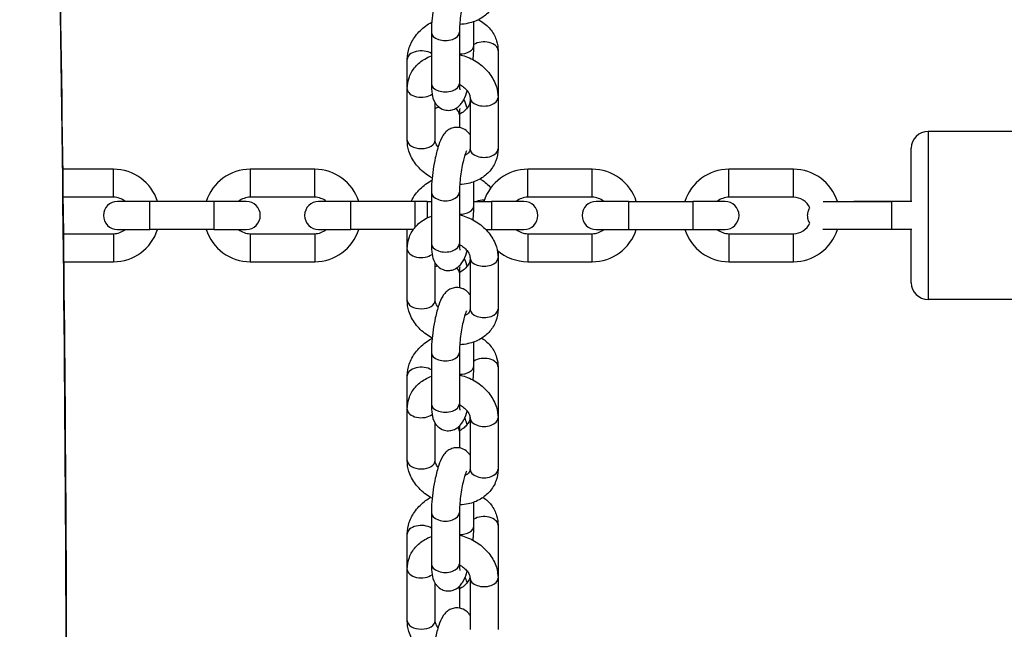
# Model space of a CAD drawing. Units: millimetres. Extents: x 3020 to 9920, y -6749 to -1791.
# Drawn here: x 6398 to 6574, y -3794 to -3685 of the extents above; entities that cross this region are included whole.
import ezdxf

# ---------------------------------------------------------------- set-up
doc = ezdxf.new("R2010")
doc.units = ezdxf.units.MM
doc.layers.add('SW_Toestellen', color=2, linetype='Continuous')

msp = doc.modelspace()

# ---------------------------------------------------------------- linework, layer by layer
at = {"layer": 'SW_Toestellen'}
for p, q in [((6479.25, -3689.38), (6479.25, -3685.13)), ((6471.67, -3687), (6471.67, -3696.16)), ((6476.67, -3687), (6476.67, -3696.16)), ((6483.57, -3690.28), (6483.57, -3698.68)), ((6467.36, -3697.12), (6467.36, -3691.88)), ((6467.36, -3706.28), (6467.36, -3697.12)), ((6478.57, -3698.68), (6478.57, -3707.84)), ((6483.57, -3698.68), (6483.57, -3707.84)), ((6472.36, -3706.28), (6472.36, -3699.64)), ((6476.67, -3701.74), (6476.67, -3704.04)), ((6560.33, -3704.72), (6560.33, -3734.72)), ((6607.33, -3704.72), (6560.33, -3704.72)), ((6557.33, -3717.25), (6557.33, -3707.72)), ((6414.94, -3711.47), (6405.85, -3711.47)), ((6414.94, -3716.47), (6414.94, -3711.47)), ((6439.34, -3711.47), (6439.34, -3716.47)), ((6450.84, -3711.47), (6439.34, -3711.47)), ((6450.84, -3716.47), (6450.84, -3711.47)), ((6488.88, -3716.47), (6488.88, -3711.47)), ((6500.38, -3711.47), (6488.88, -3711.47)), ((6500.38, -3716.47), (6500.38, -3711.47)), ((6524.78, -3716.47), (6524.78, -3711.47)), ((6536.28, -3711.47), (6524.78, -3711.47)), ((6536.28, -3716.47), (6536.28, -3711.47)), ((6479.25, -3717.97), (6479.25, -3713.72)), ((6414.94, -3716.47), (6405.91, -3716.47)), ((6450.84, -3716.47), (6439.34, -3716.47)), ((6471.67, -3715.59), (6471.67, -3724.74)), ((6476.67, -3715.59), (6476.67, -3724.74)), ((6500.38, -3716.47), (6488.88, -3716.47)), ((6536.28, -3716.47), (6524.78, -3716.47)), ((6421.39, -3717.22), (6415.64, -3717.22)), ((6421.39, -3722.22), (6421.39, -3717.22)), ((6432.89, -3717.22), (6421.39, -3717.22)), ((6432.89, -3722.22), (6432.89, -3717.22)), ((6438.64, -3717.22), (6432.89, -3717.22)), ((6457.29, -3717.22), (6451.54, -3717.22)), ((6457.29, -3722.22), (6457.29, -3717.22)), ((6468.79, -3717.22), (6457.29, -3717.22)), ((6468.79, -3721.8), (6468.79, -3717.22)), ((6469.86, -3717.22), (6468.79, -3717.22)), ((6470.93, -3717.22), (6469.86, -3717.22)), ((6470.93, -3717.22), (6470.93, -3720.15)), ((6470.93, -3717.22), (6471.67, -3717.22)), ((6479.25, -3717.22), (6482.43, -3717.22)), ((6482.43, -3717.22), (6482.43, -3722.22)), ((6488.18, -3717.22), (6482.43, -3717.22)), ((6506.83, -3717.22), (6501.08, -3717.22)), ((6506.83, -3717.22), (6506.83, -3722.22)), ((6506.83, -3717.22), (6518.33, -3717.22)), ((6518.33, -3717.22), (6518.33, -3722.22)), ((6524.08, -3717.22), (6518.33, -3717.22)), ((6553.83, -3717.19), (6553.83, -3717.25)), ((6553.83, -3717.19), (6557.33, -3717.19)), ((6553.83, -3722.25), (6553.83, -3717.25)), ((6557.42, -3717.25), (6553.83, -3717.25)), ((6405.99, -3722.97), (6414.94, -3722.97)), ((6414.94, -3722.97), (6414.94, -3727.97)), ((6415.64, -3722.22), (6421.39, -3722.22)), ((6432.89, -3722.22), (6421.39, -3722.22)), ((6432.89, -3722.22), (6438.64, -3722.22)), ((6439.34, -3722.97), (6439.34, -3727.97)), ((6439.34, -3722.97), (6450.84, -3722.97)), ((6450.84, -3722.97), (6450.84, -3727.97)), ((6451.54, -3722.22), (6457.29, -3722.22)), ((6468.47, -3722.22), (6457.29, -3722.22)), ((6467.36, -3725.71), (6467.36, -3722.22)), ((6481.37, -3722.22), (6482.43, -3722.22)), ((6482.43, -3722.22), (6488.18, -3722.22)), ((6488.88, -3722.97), (6488.88, -3727.97)), ((6488.88, -3722.97), (6500.38, -3722.97)), ((6500.38, -3727.97), (6500.38, -3722.97)), ((6501.08, -3722.22), (6506.83, -3722.22)), ((6506.83, -3722.22), (6518.33, -3722.22)), ((6518.33, -3722.22), (6524.08, -3722.22)), ((6524.78, -3722.97), (6524.78, -3727.97)), ((6524.78, -3722.97), (6536.28, -3722.97)), ((6536.28, -3727.97), (6536.28, -3722.97)), ((6557.42, -3722.25), (6553.83, -3722.25)), ((6557.33, -3731.72), (6557.33, -3722.25)), ((6467.36, -3734.87), (6467.36, -3725.71)), ((6478.57, -3727.27), (6478.57, -3736.43)), ((6483.57, -3726.03), (6483.57, -3727.27)), ((6483.57, -3727.27), (6483.57, -3736.43)), ((6406.04, -3727.97), (6414.94, -3727.97)), ((6439.34, -3727.97), (6450.84, -3727.97)), ((6472.36, -3734.87), (6472.36, -3728.23)), ((6488.88, -3727.97), (6500.38, -3727.97)), ((6524.78, -3727.97), (6536.28, -3727.97)), ((6476.67, -3729.98), (6476.67, -3732.62)), ((6607.33, -3734.72), (6560.33, -3734.72)), ((6479.25, -3746.55), (6479.25, -3742.31)), ((6471.67, -3744.17), (6471.67, -3753.33)), ((6476.67, -3744.17), (6476.67, -3753.33)), ((6467.36, -3754.3), (6467.36, -3748.35)), ((6483.57, -3746.76), (6483.57, -3755.8)), ((6467.36, -3763.45), (6467.36, -3754.3)), ((6472.36, -3763.45), (6472.36, -3756.82)), ((6478.57, -3755.86), (6478.57, -3765.02)), ((6483.57, -3755.86), (6483.57, -3765.02)), ((6476.67, -3758.21), (6476.67, -3761.21)), ((6479.25, -3775.14), (6479.25, -3770.89)), ((6471.67, -3772.76), (6471.67, -3781.92)), ((6476.67, -3772.76), (6476.67, -3781.92)), ((6467.36, -3782.88), (6467.36, -3776.59)), ((6483.57, -3775), (6483.57, -3784.04)), ((6467.36, -3792.04), (6467.36, -3782.88)), ((6478.57, -3784.45), (6478.57, -3793.6)), ((6483.57, -3784.45), (6483.57, -3793.6)), ((6472.36, -3792.04), (6472.36, -3785.4)), ((6476.67, -3786.45), (6476.67, -3789.8))]:
    msp.add_line(p, q, dxfattribs=at)
for centre, radius, start, end in [((6560.33, -3707.72), 3, 90, 180), ((6414.94, -3719.72), 8.25, 17.6397, 90), ((6439.34, -3719.72), 8.25, 90, 162.3603), ((6450.84, -3719.72), 8.25, 17.6397, 90), ((6488.88, -3719.72), 8.25, 90, 162.3603), ((6500.38, -3719.72), 8.25, 17.6397, 90), ((6524.78, -3719.72), 8.25, 90, 162.3603), ((6536.28, -3719.72), 8.25, 17.5142, 90), ((6414.94, -3719.72), 3.25, 50.2849, 90), ((6439.34, -3719.72), 3.25, 90, 129.7151), ((6450.84, -3719.72), 3.25, 50.2849, 90), ((6488.88, -3719.72), 3.25, 90, 129.7151), ((6500.38, -3719.72), 3.25, 50.2849, 90), ((6524.78, -3719.72), 3.25, 90, 129.7151), ((6536.28, -3719.72), 3.25, 24.7283, 90), ((6415.64, -3719.72), 2.5, 90, 270), ((6438.64, -3719.72), 2.5, 270, 90), ((6451.54, -3719.72), 2.5, 90, 270), ((6488.18, -3719.72), 2.5, 270, 90), ((6501.08, -3719.72), 2.5, 90, 270), ((6524.08, -3719.72), 2.5, 270, 90), ((6536.28, -3719.72), 3.25, 270, 335.2715), ((6414.94, -3719.72), 8.25, 270, 342.3603), ((6414.94, -3719.72), 3.25, 270, 309.7151), ((6439.34, -3719.72), 8.25, 197.6397, 270), ((6439.34, -3719.72), 3.25, 230.2849, 270), ((6450.84, -3719.72), 8.25, 270, 342.3603), ((6450.84, -3719.72), 3.25, 270, 309.7151), ((6488.88, -3719.72), 3.25, 230.2849, 270), ((6500.38, -3719.72), 8.25, 270, 342.3603), ((6500.38, -3719.72), 3.25, 270, 309.7151), ((6524.78, -3719.72), 8.25, 197.6397, 270), ((6524.78, -3719.72), 3.25, 230.2849, 270), ((6536.28, -3719.72), 8.25, 270, 342.2348), ((6488.88, -3719.72), 8.25, 228.5424, 270), ((6560.33, -3731.72), 3, 180, 270)]:
    msp.add_arc(centre, radius, start, end, dxfattribs=at)
for centre, major_axis, ratio, start_param, end_param in [((6474.17, -3687), (-2.5, 0), 0.604888, 0, 3.141593), ((6481.07, -3690.28), (2.5, 0), 0.617504, 0, 2.381296), ((6469.86, -3691.88), (-2.5, 0), 0.617504, 3.901889, 6.283185), ((6476.75, -3689.38), (2.5, 0), 0.604888, 4.679181, 6.283185), ((6469.86, -3697.12), (-2.5, 0), 0.604888, 0, 2.462662), ((6474.17, -3696.16), (-2.5, 0), 0.604888, 0, 3.141593), ((6481.07, -3698.68), (-2.5, 0), 0.604888, 0, 3.141593), ((6474.17, -3701.74), (2.5, 0), 0.617504, 2.053971, 2.381296), ((6474.17, -3701.74), (2.5, 0), 0.617504, 0, 0.778282), ((6469.86, -3706.28), (2.5, 0), 0.604888, 3.141593, 6.283185), ((6481.07, -3707.84), (-2.5, 0), 0.604888, 0, 3.141593), ((6474.17, -3715.59), (-2.5, 0), 0.604888, 0, 3.141593), ((6476.75, -3717.97), (2.5, 0), 0.604888, 4.679181, 6.283185), ((6481.07, -3718.52), (2.5, 0), 0.617504, 1.558131, 2.137857), ((6474.17, -3724.74), (-2.5, 0), 0.604888, 0, 3.141593), ((6469.86, -3725.71), (-2.5, 0), 0.604888, 0, 2.462662), ((6481.07, -3727.27), (-2.5, 0), 0.604888, 0, 3.141593), ((6474.17, -3729.98), (2.5, 0), 0.617504, 2.181568, 2.381296), ((6474.17, -3729.98), (2.5, 0), 0.617504, 0, 0.613563), ((6469.86, -3734.87), (2.5, 0), 0.604888, 3.141593, 6.283185), ((6481.07, -3736.43), (-2.5, 0), 0.604888, 0, 3.141593), ((6474.17, -3744.17), (-2.5, 0), 0.604888, 0, 3.141593), ((6469.86, -3748.35), (-2.5, 0), 0.617504, 3.901889, 6.283185), ((6476.75, -3746.55), (2.5, 0), 0.604888, 4.679181, 6.283185), ((6481.07, -3746.76), (2.5, 0), 0.617504, 0, 2.381296), ((6474.17, -3753.33), (-2.5, 0), 0.604888, 0, 3.141593), ((6469.86, -3754.3), (-2.5, 0), 0.604888, 0, 2.462662), ((6474.17, -3758.21), (2.5, 0), 0.617504, 2.289849, 2.381296), ((6481.07, -3755.86), (-2.5, 0), 0.604888, 0, 3.141593), ((6481.07, -3755.8), (2.5, 0), 0.617504, 0, 0.023213), ((6474.17, -3758.21), (2.5, 0), 0.617504, 0, 0.457881), ((6469.86, -3763.45), (2.5, 0), 0.604888, 3.141593, 6.283185), ((6481.07, -3765.02), (-2.5, 0), 0.604888, 0, 3.141593), ((6474.17, -3772.76), (-2.5, 0), 0.604888, 0, 3.141593), ((6481.07, -3775), (2.5, 0), 0.617504, 0, 2.381296), ((6469.86, -3776.59), (-2.5, 0), 0.617504, 3.901889, 6.283185), ((6476.75, -3775.14), (2.5, 0), 0.604888, 4.679181, 6.283185), ((6469.86, -3782.88), (-2.5, 0), 0.604888, 0, 2.462662), ((6474.17, -3781.92), (-2.5, 0), 0.604888, 0, 3.141593), ((6481.07, -3784.45), (-2.5, 0), 0.604888, 0, 3.141593), ((6481.07, -3784.04), (2.5, 0), 0.617504, 0, 0.167485), ((6474.17, -3786.45), (2.5, 0), 0.617504, 0, 0.299377), ((6469.86, -3792.04), (2.5, 0), 0.604888, 3.141593, 6.283185)]:
    msp.add_ellipse(centre, major_axis=major_axis, ratio=ratio, start_param=start_param, end_param=end_param, dxfattribs=at)
for points, knots in [([(6398.19, -3368.16), (6398.22, -3369.32), (6398.24, -3370.48), (6398.99, -3403.68), (6399.9, -3435.71), (6402.16, -3519.96), (6403.45, -3572.19), (6406.15, -3714.81), (6406.91, -3805.3), (6405.88, -3960.2), (6404.96, -4024.73), (6404.01, -4097.54), (6403.91, -4105.79), (6403.81, -4114.04)], [9.775798, 9.775798, 9.775798, 9.775798, 10.124443, 10.124443, 19.73656, 19.73656, 35.413162, 35.413162, 62.535989, 62.535989, 81.920028, 81.920028, 84.396319, 84.396319, 84.396319, 84.396319]), ([(6398.19, -3368.16), (6398.28, -3372.08), (6398.37, -3375.99), (6398.82, -3395.04), (6399.21, -3410.17), (6400.83, -3470.69), (6402.08, -3516.06), (6404.8, -3634.68), (6406.1, -3707.94), (6406.81, -3852.87), (6406.19, -3924.5), (6404.85, -4035.41), (6404.3, -4074.72), (6403.82, -4114.04)], [9.473281, 9.473281, 9.473281, 9.473281, 10.648648, 10.648648, 15.189241, 15.189241, 28.810727, 28.810727, 50.788016, 50.788016, 72.292493, 72.292493, 84.095105, 84.095105, 84.095105, 84.095105]), ([(6478.57, -3676.74), (6478.48, -3676.6), (6478.38, -3676.46), (6478.03, -3676.08), (6477.75, -3675.84), (6477.07, -3675.53), (6476.75, -3675.44), (6476.11, -3675.4), (6475.81, -3675.43), (6475.26, -3675.58), (6475.01, -3675.69), (6474.55, -3675.97), (6474.37, -3676.13), (6473.98, -3676.52), (6473.83, -3676.73), (6473.37, -3677.47), (6473.18, -3677.97), (6472.75, -3679.23), (6472.55, -3680), (6472.22, -3681.51), (6472.1, -3682.23), (6471.89, -3683.65), (6471.81, -3684.36), (6471.7, -3685.73), (6471.67, -3686.39), (6471.67, -3687)], [0.699762, 0.699762, 0.699762, 0.699762, 0.7619, 0.7619, 0.855063, 0.855063, 0.921025, 0.921025, 0.982452, 0.982452, 1.052525, 1.052525, 1.144538, 1.144538, 1.288222, 1.288222, 1.660246, 1.660246, 2.097439, 2.097439, 2.451317, 2.451317, 2.79536, 2.79536, 3.141593, 3.141593, 3.141593, 3.141593]), ([(6477.94, -3679.59), (6477.94, -3679.59), (6477.94, -3679.6), (6477.91, -3679.65), (6477.88, -3679.72), (6477.79, -3679.95), (6477.72, -3680.12), (6477.57, -3680.6), (6477.48, -3680.92), (6477.3, -3681.67), (6477.2, -3682.11), (6477.03, -3683.07), (6476.95, -3683.58), (6476.81, -3684.61), (6476.76, -3685.13), (6476.69, -3686.08), (6476.67, -3686.52), (6476.67, -3686.94), (6476.67, -3686.97), (6476.67, -3687)], [1.313539, 1.313539, 1.313539, 1.313539, 1.381075, 1.381075, 1.523694, 1.523694, 1.718216, 1.718216, 1.963055, 1.963055, 2.240578, 2.240578, 2.533095, 2.533095, 2.828759, 2.828759, 3.117133, 3.117133, 3.141593, 3.141593, 3.141593, 3.141593]), ([(6483.57, -3679.25), (6483.57, -3679.98), (6483.43, -3680.72), (6482.93, -3682.06), (6482.56, -3682.67), (6481.63, -3683.75), (6481.06, -3684.21), (6479.76, -3684.97), (6479.02, -3685.25), (6477.75, -3685.53), (6477.24, -3685.59), (6476.73, -3685.61)], [0, 0, 0, 0, 0.286219, 0.286219, 0.560802, 0.560802, 0.845967, 0.845967, 1.156927, 1.156927, 1.359574, 1.359574, 1.359574, 1.359574]), ([(6467.36, -3691.88), (6467.36, -3691.16), (6467.49, -3690.44), (6467.97, -3689.02), (6468.35, -3688.33), (6469.33, -3687.02), (6469.95, -3686.42), (6470.99, -3685.65), (6471.36, -3685.42), (6471.74, -3685.21)], [3.141593, 3.141593, 3.141593, 3.141593, 3.425552, 3.425552, 3.736972, 3.736972, 4.074906, 4.074906, 4.246402, 4.246402, 4.246402, 4.246402]), ([(6480.04, -3684.79), (6480.24, -3684.89), (6480.43, -3685), (6481.28, -3685.52), (6481.87, -3686.05), (6482.78, -3687.24), (6483.11, -3687.89), (6483.48, -3689.13), (6483.57, -3689.71), (6483.57, -3690.28)], [5.3801395, 5.3801395, 5.3801395, 5.3801395, 5.4679987, 5.4679987, 5.7767395, 5.7767395, 6.0569711, 6.0569711, 6.2831853, 6.2831853, 6.2831853, 6.2831853]), ([(6479.11, -3691.94), (6479.13, -3691.73), (6479.15, -3691.53), (6479.22, -3690.65), (6479.25, -3689.99), (6479.25, -3689.38)], [5.836711, 5.836711, 5.836711, 5.836711, 5.9369527, 5.9369527, 6.2831853, 6.2831853, 6.2831853, 6.2831853]), ([(6467.36, -3697.12), (6467.36, -3696.39), (6467.49, -3695.66), (6468, -3694.32), (6468.37, -3693.71), (6469.3, -3692.63), (6469.86, -3692.16), (6470.86, -3691.58), (6471.26, -3691.39), (6471.67, -3691.25)], [3.141593, 3.141593, 3.141593, 3.141593, 3.427811, 3.427811, 3.702394, 3.702394, 3.98756, 3.98756, 4.160601, 4.160601, 4.160601, 4.160601]), ([(6476.67, -3691.01), (6477.06, -3691.1), (6477.45, -3691.22), (6478.68, -3691.67), (6479.48, -3692.09), (6480.93, -3693.15), (6481.57, -3693.77), (6482.61, -3695.17), (6483.01, -3695.93), (6483.46, -3697.37), (6483.57, -3698.02), (6483.57, -3698.68)], [4.826903, 4.826903, 4.826903, 4.826903, 4.984317, 4.984317, 5.336711, 5.336711, 5.68658, 5.68658, 6.023906, 6.023906, 6.283185, 6.283185, 6.283185, 6.283185]), ([(6471.67, -3696.16), (6471.67, -3696.84), (6471.7, -3697.45), (6471.88, -3698.52), (6471.93, -3698.97), (6472.44, -3699.77), (6472.55, -3699.92), (6472.89, -3700.29), (6473.18, -3700.54), (6473.85, -3700.85), (6474.18, -3700.93), (6474.81, -3700.98), (6475.11, -3700.94), (6475.67, -3700.8), (6475.91, -3700.68), (6476.37, -3700.41), (6476.56, -3700.24), (6476.94, -3699.86), (6477.09, -3699.64), (6477.55, -3698.91), (6477.75, -3698.41), (6477.99, -3697.7), (6478.03, -3697.57), (6478.07, -3697.44)], [3.141593, 3.141593, 3.141593, 3.141593, 3.528419, 3.528419, 3.841251, 3.841251, 3.903493, 3.903493, 3.996655, 3.996655, 4.062617, 4.062617, 4.124045, 4.124045, 4.194117, 4.194117, 4.28613, 4.28613, 4.429814, 4.429814, 4.801838, 4.801838, 4.883236, 4.883236, 4.883236, 4.883236]), ([(6476.67, -3696.16), (6476.67, -3696.49), (6476.68, -3696.78), (6476.72, -3697.15), (6476.74, -3697.27), (6476.75, -3697.31), (6476.75, -3697.31), (6476.75, -3697.31)], [3.1415927, 3.1415927, 3.1415927, 3.1415927, 3.4028717, 3.4028717, 3.6076178, 3.6076178, 3.6453775, 3.6453775, 3.6453775, 3.6453775]), ([(6476.67, -3696.3), (6476.8, -3696.37), (6476.93, -3696.44), (6477.32, -3696.69), (6477.56, -3696.89), (6477.96, -3697.29), (6478.13, -3697.5), (6478.38, -3697.91), (6478.46, -3698.11), (6478.55, -3698.44), (6478.57, -3698.57), (6478.57, -3698.68)], [5.147385, 5.147385, 5.147385, 5.147385, 5.265186, 5.265186, 5.525182, 5.525182, 5.785585, 5.785585, 6.05541, 6.05541, 6.283185, 6.283185, 6.283185, 6.283185]), ([(6478.06, -3700.56), (6478.05, -3700.51), (6478.03, -3700.47), (6477.85, -3699.91), (6477.68, -3699.45), (6477.46, -3699)], [7.6924259, 7.6924259, 7.6924259, 7.6924259, 7.7205868, 7.7205868, 8.0402447, 8.0402447, 8.0402447, 8.0402447]), ([(6478.57, -3699.33), (6478.57, -3699.43), (6478.55, -3699.55), (6478.46, -3699.89), (6478.36, -3700.12), (6478.06, -3700.57), (6477.88, -3700.78), (6477.45, -3701.18), (6477.2, -3701.37), (6476.84, -3701.58), (6476.76, -3701.63), (6476.67, -3701.67)], [0, 0, 0, 0, 0.221112, 0.221112, 0.535245, 0.535245, 0.800378, 0.800378, 1.059, 1.059, 1.136882, 1.136882, 1.136882, 1.136882]), ([(6476.74, -3700.64), (6476.74, -3700.64), (6476.74, -3700.66), (6476.72, -3700.75), (6476.71, -3700.85), (6476.68, -3701.14), (6476.67, -3701.36), (6476.67, -3701.66), (6476.67, -3701.7), (6476.67, -3701.74)], [8.935846, 8.935846, 8.935846, 8.935846, 9.0311159, 9.0311159, 9.1844339, 9.1844339, 9.3913717, 9.3913717, 9.424778, 9.424778, 9.424778, 9.424778]), ([(6478.57, -3705.32), (6478.48, -3705.19), (6478.38, -3705.05), (6478.03, -3704.67), (6477.75, -3704.43), (6477.07, -3704.12), (6476.75, -3704.03), (6476.11, -3703.99), (6475.81, -3704.02), (6475.26, -3704.16), (6475.01, -3704.28), (6474.55, -3704.56), (6474.37, -3704.72), (6473.98, -3705.11), (6473.83, -3705.32), (6473.37, -3706.06), (6473.18, -3706.56), (6472.75, -3707.81), (6472.55, -3708.58), (6472.22, -3710.1), (6472.1, -3710.81), (6471.89, -3712.24), (6471.81, -3712.95), (6471.7, -3714.32), (6471.67, -3714.98), (6471.67, -3715.59)], [0.699762, 0.699762, 0.699762, 0.699762, 0.7619, 0.7619, 0.855063, 0.855063, 0.921025, 0.921025, 0.982452, 0.982452, 1.052525, 1.052525, 1.144538, 1.144538, 1.288222, 1.288222, 1.660246, 1.660246, 2.097439, 2.097439, 2.451317, 2.451317, 2.79536, 2.79536, 3.141593, 3.141593, 3.141593, 3.141593]), ([(6471.81, -3713.03), (6471.43, -3712.82), (6471.06, -3712.59), (6469.99, -3711.81), (6469.35, -3711.19), (6468.31, -3709.8), (6467.91, -3709.03), (6467.46, -3707.6), (6467.36, -3706.94), (6467.36, -3706.28)], [2.02634, 2.02634, 2.02634, 2.02634, 2.195118, 2.195118, 2.544987, 2.544987, 2.882314, 2.882314, 3.141593, 3.141593, 3.141593, 3.141593]), ([(6472.85, -3707.52), (6472.79, -3707.43), (6472.73, -3707.35), (6472.55, -3707.05), (6472.46, -3706.85), (6472.38, -3706.53), (6472.36, -3706.4), (6472.36, -3706.28)], [2.5326945, 2.5326945, 2.5326945, 2.5326945, 2.6439927, 2.6439927, 2.9138176, 2.9138176, 3.1415927, 3.1415927, 3.1415927, 3.1415927]), ([(6483.57, -3707.84), (6483.57, -3708.57), (6483.43, -3709.3), (6482.93, -3710.65), (6482.56, -3711.26), (6481.63, -3712.34), (6481.06, -3712.8), (6479.76, -3713.56), (6479.02, -3713.84), (6477.75, -3714.12), (6477.24, -3714.18), (6476.73, -3714.2)], [0, 0, 0, 0, 0.286219, 0.286219, 0.560802, 0.560802, 0.845967, 0.845967, 1.156927, 1.156927, 1.359574, 1.359574, 1.359574, 1.359574]), ([(6478.57, -3707.84), (6478.57, -3708.06), (6478.52, -3708.22), (6478.35, -3708.5), (6478.25, -3708.61), (6477.98, -3708.82), (6477.82, -3708.91), (6477.64, -3708.99)], [0, 0, 0, 0, 0.4348455, 0.4348455, 0.7362711, 0.7362711, 0.9808587, 0.9808587, 0.9808587, 0.9808587]), ([(6477.94, -3708.18), (6477.94, -3708.18), (6477.94, -3708.19), (6477.91, -3708.24), (6477.88, -3708.31), (6477.79, -3708.54), (6477.72, -3708.71), (6477.57, -3709.19), (6477.48, -3709.5), (6477.3, -3710.25), (6477.2, -3710.7), (6477.03, -3711.66), (6476.95, -3712.17), (6476.81, -3713.2), (6476.76, -3713.71), (6476.69, -3714.67), (6476.67, -3715.11), (6476.67, -3715.52), (6476.67, -3715.55), (6476.67, -3715.59)], [1.313539, 1.313539, 1.313539, 1.313539, 1.381075, 1.381075, 1.523694, 1.523694, 1.718216, 1.718216, 1.963055, 1.963055, 2.240578, 2.240578, 2.533095, 2.533095, 2.828759, 2.828759, 3.117133, 3.117133, 3.141593, 3.141593, 3.141593, 3.141593]), ([(6480.37, -3713.21), (6480.45, -3713.25), (6480.54, -3713.3), (6481.24, -3713.74), (6481.8, -3714.22), (6482.26, -3714.79)], [5.4295299, 5.4295299, 5.4295299, 5.4295299, 5.4679987, 5.4679987, 5.7571746, 5.7571746, 5.7571746, 5.7571746]), ([(6468.04, -3717.22), (6468.26, -3716.77), (6468.52, -3716.34), (6469.33, -3715.26), (6469.95, -3714.66), (6471, -3713.88), (6471.38, -3713.64), (6471.77, -3713.43)], [3.5382801, 3.5382801, 3.5382801, 3.5382801, 3.736972, 3.736972, 4.0749057, 4.0749057, 4.2508139, 4.2508139, 4.2508139, 4.2508139]), ([(6479.11, -3720.52), (6479.13, -3720.32), (6479.15, -3720.12), (6479.22, -3719.23), (6479.25, -3718.58), (6479.25, -3717.97)], [5.836711, 5.836711, 5.836711, 5.836711, 5.9369527, 5.9369527, 6.2831853, 6.2831853, 6.2831853, 6.2831853]), ([(6539.23, -3721.08), (6539.18, -3721), (6539.13, -3720.92), (6538.97, -3720.6), (6538.89, -3720.34), (6538.82, -3719.81), (6538.82, -3719.54), (6538.91, -3719.02), (6539, -3718.76), (6539.16, -3718.47), (6539.19, -3718.41), (6539.23, -3718.36)], [2.1633464, 2.1633464, 2.1633464, 2.1633464, 2.191068, 2.191068, 2.270725, 2.270725, 2.3503945, 2.3503945, 2.4300643, 2.4300643, 2.449741, 2.449741, 2.449741, 2.449741]), ([(6541.61, -3717.22), (6541.64, -3717.22), (6541.67, -3717.22), (6541.82, -3717.23), (6541.97, -3717.23), (6542.6, -3717.23), (6543.25, -3717.23), (6544.88, -3717.24), (6545.88, -3717.24), (6548.09, -3717.24), (6549.33, -3717.24), (6551.65, -3717.25), (6552.74, -3717.25), (6553.83, -3717.25)], [2.897739, 2.897739, 2.897739, 2.897739, 2.947096, 2.947096, 3.095417, 3.095417, 3.485191, 3.485191, 3.880167, 3.880167, 4.277626, 4.277626, 4.602644, 4.602644, 4.602644, 4.602644]), ([(6544.14, -3717.2), (6544.65, -3717.2), (6545.23, -3717.2), (6546.88, -3717.2), (6548.06, -3717.19), (6550.54, -3717.19), (6551.87, -3717.19), (6553.41, -3717.19), (6553.62, -3717.19), (6553.83, -3717.19)], [3.508203, 3.508203, 3.508203, 3.508203, 3.751053, 3.751053, 4.150379, 4.150379, 4.549223, 4.549223, 4.612435, 4.612435, 4.612435, 4.612435]), ([(6467.36, -3725.71), (6467.36, -3724.98), (6467.49, -3724.25), (6468, -3722.9), (6468.37, -3722.29), (6469.3, -3721.21), (6469.86, -3720.75), (6470.86, -3720.17), (6471.26, -3719.98), (6471.67, -3719.83)], [3.141593, 3.141593, 3.141593, 3.141593, 3.427811, 3.427811, 3.702394, 3.702394, 3.98756, 3.98756, 4.160601, 4.160601, 4.160601, 4.160601]), ([(6476.67, -3719.6), (6477.06, -3719.69), (6477.45, -3719.8), (6478.68, -3720.25), (6479.48, -3720.68), (6480.93, -3721.74), (6481.57, -3722.36), (6482.61, -3723.75), (6483.01, -3724.52), (6483.46, -3725.96), (6483.57, -3726.61), (6483.57, -3727.27)], [4.826903, 4.826903, 4.826903, 4.826903, 4.984317, 4.984317, 5.336711, 5.336711, 5.68658, 5.68658, 6.023906, 6.023906, 6.283185, 6.283185, 6.283185, 6.283185]), ([(6553.83, -3722.25), (6552.48, -3722.25), (6551.11, -3722.25), (6548.57, -3722.24), (6547.36, -3722.24), (6545.24, -3722.24), (6544.29, -3722.24), (6542.78, -3722.23), (6542.19, -3722.23), (6541.71, -3722.23), (6541.63, -3722.22), (6541.55, -3722.22)], [0, 0, 0, 0, 0.405718, 0.405718, 0.804124, 0.804124, 1.202938, 1.202938, 1.602304, 1.602304, 1.706315, 1.706315, 1.706315, 1.706315]), ([(6471.67, -3724.74), (6471.67, -3725.43), (6471.7, -3726.04), (6471.88, -3727.1), (6471.93, -3727.56), (6472.44, -3728.36), (6472.55, -3728.51), (6472.89, -3728.88), (6473.18, -3729.13), (6473.85, -3729.43), (6474.18, -3729.52), (6474.81, -3729.57), (6475.11, -3729.53), (6475.67, -3729.39), (6475.91, -3729.27), (6476.37, -3729), (6476.56, -3728.83), (6476.94, -3728.44), (6477.09, -3728.23), (6477.55, -3727.49), (6477.75, -3726.99), (6477.99, -3726.29), (6478.03, -3726.16), (6478.07, -3726.03)], [3.141593, 3.141593, 3.141593, 3.141593, 3.528419, 3.528419, 3.841251, 3.841251, 3.903493, 3.903493, 3.996655, 3.996655, 4.062617, 4.062617, 4.124045, 4.124045, 4.194117, 4.194117, 4.28613, 4.28613, 4.429814, 4.429814, 4.801838, 4.801838, 4.883236, 4.883236, 4.883236, 4.883236]), ([(6476.67, -3724.74), (6476.67, -3725.08), (6476.68, -3725.37), (6476.72, -3725.74), (6476.74, -3725.86), (6476.75, -3725.89), (6476.75, -3725.9), (6476.75, -3725.9)], [3.1415927, 3.1415927, 3.1415927, 3.1415927, 3.4028717, 3.4028717, 3.6076178, 3.6076178, 3.6453775, 3.6453775, 3.6453775, 3.6453775]), ([(6476.67, -3724.89), (6476.8, -3724.95), (6476.93, -3725.03), (6477.32, -3725.28), (6477.56, -3725.47), (6477.96, -3725.88), (6478.13, -3726.09), (6478.38, -3726.5), (6478.46, -3726.7), (6478.55, -3727.02), (6478.57, -3727.16), (6478.57, -3727.27)], [5.147385, 5.147385, 5.147385, 5.147385, 5.265186, 5.265186, 5.525182, 5.525182, 5.785585, 5.785585, 6.05541, 6.05541, 6.283185, 6.283185, 6.283185, 6.283185]), ([(6478.57, -3727.57), (6478.57, -3727.67), (6478.55, -3727.79), (6478.46, -3728.13), (6478.36, -3728.36), (6478.06, -3728.8), (6477.88, -3729.02), (6477.45, -3729.42), (6477.2, -3729.6), (6476.84, -3729.82), (6476.76, -3729.87), (6476.67, -3729.91)], [6.283185, 6.283185, 6.283185, 6.283185, 6.504298, 6.504298, 6.81843, 6.81843, 7.083563, 7.083563, 7.342185, 7.342185, 7.420067, 7.420067, 7.420067, 7.420067]), ([(6476.74, -3728.88), (6476.74, -3728.88), (6476.74, -3728.9), (6476.72, -3728.99), (6476.71, -3729.09), (6476.68, -3729.38), (6476.67, -3729.6), (6476.67, -3729.89), (6476.67, -3729.93), (6476.67, -3729.98)], [8.935846, 8.935846, 8.935846, 8.935846, 9.0311159, 9.0311159, 9.1844339, 9.1844339, 9.3913717, 9.3913717, 9.424778, 9.424778, 9.424778, 9.424778]), ([(6478.06, -3728.79), (6478.05, -3728.75), (6478.03, -3728.7), (6477.88, -3728.21), (6477.73, -3727.81), (6477.55, -3727.42)], [7.6924259, 7.6924259, 7.6924259, 7.6924259, 7.7205868, 7.7205868, 7.9979821, 7.9979821, 7.9979821, 7.9979821]), ([(6478.57, -3733.91), (6478.48, -3733.78), (6478.38, -3733.63), (6478.03, -3733.26), (6477.75, -3733.01), (6477.07, -3732.71), (6476.75, -3732.62), (6476.11, -3732.57), (6475.81, -3732.61), (6475.26, -3732.75), (6475.01, -3732.87), (6474.55, -3733.14), (6474.37, -3733.31), (6473.98, -3733.7), (6473.83, -3733.91), (6473.37, -3734.64), (6473.18, -3735.14), (6472.75, -3736.4), (6472.55, -3737.17), (6472.22, -3738.68), (6472.1, -3739.4), (6471.89, -3740.83), (6471.81, -3741.54), (6471.7, -3742.91), (6471.67, -3743.56), (6471.67, -3744.17)], [6.982947, 6.982947, 6.982947, 6.982947, 7.045085, 7.045085, 7.138248, 7.138248, 7.20421, 7.20421, 7.265638, 7.265638, 7.33571, 7.33571, 7.427723, 7.427723, 7.571407, 7.571407, 7.943431, 7.943431, 8.380624, 8.380624, 8.734503, 8.734503, 9.078545, 9.078545, 9.424778, 9.424778, 9.424778, 9.424778]), ([(6471.81, -3741.62), (6471.43, -3741.41), (6471.06, -3741.18), (6469.99, -3740.4), (6469.35, -3739.78), (6468.31, -3738.38), (6467.91, -3737.62), (6467.46, -3736.18), (6467.36, -3735.53), (6467.36, -3734.87)], [2.02634, 2.02634, 2.02634, 2.02634, 2.195118, 2.195118, 2.544987, 2.544987, 2.882314, 2.882314, 3.141593, 3.141593, 3.141593, 3.141593]), ([(6472.85, -3736.11), (6472.79, -3736.02), (6472.73, -3735.93), (6472.55, -3735.64), (6472.46, -3735.44), (6472.38, -3735.11), (6472.36, -3734.98), (6472.36, -3734.87)], [2.5326945, 2.5326945, 2.5326945, 2.5326945, 2.6439927, 2.6439927, 2.9138176, 2.9138176, 3.1415927, 3.1415927, 3.1415927, 3.1415927]), ([(6477.94, -3736.77), (6477.94, -3736.77), (6477.94, -3736.78), (6477.91, -3736.83), (6477.88, -3736.9), (6477.79, -3737.12), (6477.72, -3737.3), (6477.57, -3737.77), (6477.48, -3738.09), (6477.3, -3738.84), (6477.2, -3739.29), (6477.03, -3740.24), (6476.95, -3740.76), (6476.81, -3741.79), (6476.76, -3742.3), (6476.69, -3743.25), (6476.67, -3743.7), (6476.67, -3744.11), (6476.67, -3744.14), (6476.67, -3744.17)], [7.596725, 7.596725, 7.596725, 7.596725, 7.664261, 7.664261, 7.806879, 7.806879, 8.001401, 8.001401, 8.246241, 8.246241, 8.523763, 8.523763, 8.81628, 8.81628, 9.111944, 9.111944, 9.400319, 9.400319, 9.424778, 9.424778, 9.424778, 9.424778]), ([(6483.57, -3736.43), (6483.57, -3737.16), (6483.43, -3737.89), (6482.93, -3739.23), (6482.56, -3739.85), (6481.63, -3740.93), (6481.06, -3741.39), (6479.76, -3742.15), (6479.02, -3742.43), (6477.75, -3742.71), (6477.24, -3742.77), (6476.73, -3742.79)], [0, 0, 0, 0, 0.286219, 0.286219, 0.560802, 0.560802, 0.845967, 0.845967, 1.156927, 1.156927, 1.359574, 1.359574, 1.359574, 1.359574]), ([(6478.57, -3736.43), (6478.57, -3736.65), (6478.52, -3736.81), (6478.35, -3737.09), (6478.25, -3737.2), (6477.98, -3737.41), (6477.82, -3737.5), (6477.64, -3737.57)], [0, 0, 0, 0, 0.4348455, 0.4348455, 0.7362711, 0.7362711, 0.9808587, 0.9808587, 0.9808587, 0.9808587]), ([(6467.36, -3748.35), (6467.36, -3747.63), (6467.49, -3746.92), (6467.97, -3745.5), (6468.35, -3744.81), (6469.33, -3743.5), (6469.95, -3742.9), (6471.01, -3742.11), (6471.4, -3741.87), (6471.81, -3741.65)], [3.141593, 3.141593, 3.141593, 3.141593, 3.425552, 3.425552, 3.736972, 3.736972, 4.074906, 4.074906, 4.255899, 4.255899, 4.255899, 4.255899]), ([(6480.66, -3741.62), (6481.31, -3742.02), (6481.88, -3742.54), (6482.78, -3743.72), (6483.11, -3744.37), (6483.48, -3745.61), (6483.57, -3746.18), (6483.57, -3746.76)], [5.474597, 5.474597, 5.474597, 5.474597, 5.7767395, 5.7767395, 6.0569711, 6.0569711, 6.2831853, 6.2831853, 6.2831853, 6.2831853]), ([(6479.11, -3749.11), (6479.13, -3748.91), (6479.15, -3748.71), (6479.22, -3747.82), (6479.25, -3747.16), (6479.25, -3746.55)], [5.836711, 5.836711, 5.836711, 5.836711, 5.9369527, 5.9369527, 6.2831853, 6.2831853, 6.2831853, 6.2831853]), ([(6467.36, -3754.3), (6467.36, -3753.57), (6467.49, -3752.84), (6468, -3751.49), (6468.37, -3750.88), (6469.3, -3749.8), (6469.86, -3749.34), (6470.86, -3748.75), (6471.26, -3748.57), (6471.67, -3748.42)], [3.141593, 3.141593, 3.141593, 3.141593, 3.427811, 3.427811, 3.702394, 3.702394, 3.98756, 3.98756, 4.160601, 4.160601, 4.160601, 4.160601]), ([(6476.67, -3748.18), (6477.06, -3748.28), (6477.45, -3748.39), (6478.68, -3748.84), (6479.48, -3749.27), (6480.93, -3750.32), (6481.57, -3750.95), (6482.61, -3752.34), (6483.01, -3753.1), (6483.46, -3754.54), (6483.57, -3755.2), (6483.57, -3755.86)], [4.826903, 4.826903, 4.826903, 4.826903, 4.984317, 4.984317, 5.336711, 5.336711, 5.68658, 5.68658, 6.023906, 6.023906, 6.283185, 6.283185, 6.283185, 6.283185]), ([(6471.67, -3753.33), (6471.67, -3754.01), (6471.7, -3754.62), (6471.88, -3755.69), (6471.93, -3756.14), (6472.44, -3756.95), (6472.55, -3757.09), (6472.89, -3757.47), (6473.18, -3757.71), (6473.85, -3758.02), (6474.18, -3758.11), (6474.81, -3758.15), (6475.11, -3758.12), (6475.67, -3757.98), (6475.91, -3757.86), (6476.37, -3757.58), (6476.56, -3757.42), (6476.94, -3757.03), (6477.09, -3756.82), (6477.55, -3756.08), (6477.75, -3755.58), (6477.99, -3754.88), (6478.03, -3754.75), (6478.07, -3754.62)], [3.141593, 3.141593, 3.141593, 3.141593, 3.528419, 3.528419, 3.841251, 3.841251, 3.903493, 3.903493, 3.996655, 3.996655, 4.062617, 4.062617, 4.124045, 4.124045, 4.194117, 4.194117, 4.28613, 4.28613, 4.429814, 4.429814, 4.801838, 4.801838, 4.883236, 4.883236, 4.883236, 4.883236]), ([(6476.67, -3753.33), (6476.67, -3753.67), (6476.68, -3753.96), (6476.72, -3754.33), (6476.74, -3754.44), (6476.75, -3754.48), (6476.75, -3754.49), (6476.75, -3754.49)], [3.1415927, 3.1415927, 3.1415927, 3.1415927, 3.4028717, 3.4028717, 3.6076178, 3.6076178, 3.6453775, 3.6453775, 3.6453775, 3.6453775]), ([(6476.67, -3753.47), (6476.8, -3753.54), (6476.93, -3753.62), (6477.32, -3753.87), (6477.56, -3754.06), (6477.96, -3754.47), (6478.13, -3754.68), (6478.38, -3755.09), (6478.46, -3755.29), (6478.55, -3755.61), (6478.57, -3755.74), (6478.57, -3755.86)], [5.147385, 5.147385, 5.147385, 5.147385, 5.265186, 5.265186, 5.525182, 5.525182, 5.785585, 5.785585, 6.05541, 6.05541, 6.283185, 6.283185, 6.283185, 6.283185]), ([(6478.56, -3755.83), (6478.56, -3755.93), (6478.55, -3756.04), (6478.46, -3756.36), (6478.36, -3756.6), (6478.06, -3757.04), (6477.88, -3757.25), (6477.45, -3757.65), (6477.2, -3757.84), (6476.84, -3758.06), (6476.76, -3758.1), (6476.67, -3758.15)], [0.019002, 0.019002, 0.019002, 0.019002, 0.221112, 0.221112, 0.535245, 0.535245, 0.800378, 0.800378, 1.059, 1.059, 1.136882, 1.136882, 1.136882, 1.136882]), ([(6476.72, -3757.26), (6476.71, -3757.31), (6476.71, -3757.38), (6476.68, -3757.62), (6476.67, -3757.84), (6476.67, -3758.13), (6476.67, -3758.17), (6476.67, -3758.21)], [9.090112, 9.090112, 9.090112, 9.090112, 9.1844339, 9.1844339, 9.3913717, 9.3913717, 9.424778, 9.424778, 9.424778, 9.424778]), ([(6478.06, -3757.03), (6478.05, -3756.99), (6478.03, -3756.94), (6477.9, -3756.52), (6477.77, -3756.17), (6477.63, -3755.83)], [7.6924259, 7.6924259, 7.6924259, 7.6924259, 7.7205868, 7.7205868, 7.9561925, 7.9561925, 7.9561925, 7.9561925]), ([(6478.57, -3762.5), (6478.48, -3762.36), (6478.38, -3762.22), (6478.03, -3761.85), (6477.75, -3761.6), (6477.07, -3761.29), (6476.75, -3761.2), (6476.11, -3761.16), (6475.81, -3761.19), (6475.26, -3761.34), (6475.01, -3761.45), (6474.55, -3761.73), (6474.37, -3761.9), (6473.98, -3762.28), (6473.83, -3762.5), (6473.37, -3763.23), (6473.18, -3763.73), (6472.75, -3764.99), (6472.55, -3765.76), (6472.22, -3767.27), (6472.1, -3767.99), (6471.89, -3769.42), (6471.81, -3770.12), (6471.7, -3771.49), (6471.67, -3772.15), (6471.67, -3772.76)], [6.982947, 6.982947, 6.982947, 6.982947, 7.045085, 7.045085, 7.138248, 7.138248, 7.20421, 7.20421, 7.265638, 7.265638, 7.33571, 7.33571, 7.427723, 7.427723, 7.571407, 7.571407, 7.943431, 7.943431, 8.380624, 8.380624, 8.734503, 8.734503, 9.078545, 9.078545, 9.424778, 9.424778, 9.424778, 9.424778]), ([(6471.81, -3770.2), (6471.43, -3770), (6471.06, -3769.77), (6469.99, -3768.99), (6469.35, -3768.36), (6468.31, -3766.97), (6467.91, -3766.21), (6467.46, -3764.77), (6467.36, -3764.11), (6467.36, -3763.45)], [2.02634, 2.02634, 2.02634, 2.02634, 2.195118, 2.195118, 2.544987, 2.544987, 2.882314, 2.882314, 3.141593, 3.141593, 3.141593, 3.141593]), ([(6472.85, -3764.7), (6472.79, -3764.61), (6472.73, -3764.52), (6472.55, -3764.23), (6472.46, -3764.03), (6472.38, -3763.7), (6472.36, -3763.57), (6472.36, -3763.45)], [2.5326945, 2.5326945, 2.5326945, 2.5326945, 2.6439927, 2.6439927, 2.9138176, 2.9138176, 3.1415927, 3.1415927, 3.1415927, 3.1415927]), ([(6477.94, -3765.35), (6477.94, -3765.35), (6477.94, -3765.36), (6477.91, -3765.42), (6477.88, -3765.49), (6477.79, -3765.71), (6477.72, -3765.89), (6477.57, -3766.36), (6477.48, -3766.68), (6477.3, -3767.43), (6477.2, -3767.87), (6477.03, -3768.83), (6476.95, -3769.35), (6476.81, -3770.37), (6476.76, -3770.89), (6476.69, -3771.84), (6476.67, -3772.28), (6476.67, -3772.7), (6476.67, -3772.73), (6476.67, -3772.76)], [7.596725, 7.596725, 7.596725, 7.596725, 7.664261, 7.664261, 7.806879, 7.806879, 8.001401, 8.001401, 8.246241, 8.246241, 8.523763, 8.523763, 8.81628, 8.81628, 9.111944, 9.111944, 9.400319, 9.400319, 9.424778, 9.424778, 9.424778, 9.424778]), ([(6483.57, -3765.02), (6483.57, -3765.75), (6483.43, -3766.48), (6482.93, -3767.82), (6482.56, -3768.43), (6481.63, -3769.51), (6481.06, -3769.98), (6479.76, -3770.74), (6479.02, -3771.02), (6477.75, -3771.29), (6477.24, -3771.36), (6476.73, -3771.38)], [0, 0, 0, 0, 0.286219, 0.286219, 0.560802, 0.560802, 0.845967, 0.845967, 1.156927, 1.156927, 1.359574, 1.359574, 1.359574, 1.359574]), ([(6478.57, -3765.02), (6478.57, -3765.24), (6478.52, -3765.4), (6478.35, -3765.67), (6478.25, -3765.79), (6477.98, -3765.99), (6477.82, -3766.08), (6477.64, -3766.16)], [0, 0, 0, 0, 0.4348455, 0.4348455, 0.7362711, 0.7362711, 0.9808587, 0.9808587, 0.9808587, 0.9808587]), ([(6467.36, -3776.59), (6467.36, -3775.87), (6467.49, -3775.15), (6467.97, -3773.74), (6468.35, -3773.04), (6469.33, -3771.74), (6469.95, -3771.13), (6470.92, -3770.41), (6471.22, -3770.22), (6471.52, -3770.04)], [3.141593, 3.141593, 3.141593, 3.141593, 3.425552, 3.425552, 3.736972, 3.736972, 4.074906, 4.074906, 4.213433, 4.213433, 4.213433, 4.213433]), ([(6480.92, -3770.03), (6481.46, -3770.4), (6481.95, -3770.86), (6482.78, -3771.95), (6483.11, -3772.6), (6483.48, -3773.84), (6483.57, -3774.42), (6483.57, -3775)], [5.5163108, 5.5163108, 5.5163108, 5.5163108, 5.7767395, 5.7767395, 6.0569711, 6.0569711, 6.2831853, 6.2831853, 6.2831853, 6.2831853]), ([(6479.11, -3777.7), (6479.13, -3777.5), (6479.15, -3777.29), (6479.22, -3776.41), (6479.25, -3775.75), (6479.25, -3775.14)], [5.836711, 5.836711, 5.836711, 5.836711, 5.9369527, 5.9369527, 6.2831853, 6.2831853, 6.2831853, 6.2831853]), ([(6467.36, -3782.88), (6467.36, -3782.16), (6467.49, -3781.42), (6468, -3780.08), (6468.37, -3779.47), (6469.3, -3778.39), (6469.86, -3777.93), (6470.86, -3777.34), (6471.26, -3777.16), (6471.67, -3777.01)], [3.141593, 3.141593, 3.141593, 3.141593, 3.427811, 3.427811, 3.702394, 3.702394, 3.98756, 3.98756, 4.160601, 4.160601, 4.160601, 4.160601]), ([(6476.67, -3776.77), (6477.06, -3776.86), (6477.45, -3776.98), (6478.68, -3777.43), (6479.48, -3777.86), (6480.93, -3778.91), (6481.57, -3779.54), (6482.61, -3780.93), (6483.01, -3781.69), (6483.46, -3783.13), (6483.57, -3783.79), (6483.57, -3784.45)], [4.826903, 4.826903, 4.826903, 4.826903, 4.984317, 4.984317, 5.336711, 5.336711, 5.68658, 5.68658, 6.023906, 6.023906, 6.283185, 6.283185, 6.283185, 6.283185]), ([(6471.67, -3781.92), (6471.67, -3782.6), (6471.7, -3783.21), (6471.88, -3784.28), (6471.93, -3784.73), (6472.44, -3785.54), (6472.55, -3785.68), (6472.89, -3786.06), (6473.18, -3786.3), (6473.85, -3786.61), (6474.18, -3786.7), (6474.81, -3786.74), (6475.11, -3786.71), (6475.67, -3786.56), (6475.91, -3786.45), (6476.37, -3786.17), (6476.56, -3786.01), (6476.94, -3785.62), (6477.09, -3785.4), (6477.55, -3784.67), (6477.75, -3784.17), (6477.99, -3783.47), (6478.03, -3783.34), (6478.07, -3783.2)], [3.141593, 3.141593, 3.141593, 3.141593, 3.528419, 3.528419, 3.841251, 3.841251, 3.903493, 3.903493, 3.996655, 3.996655, 4.062617, 4.062617, 4.124045, 4.124045, 4.194117, 4.194117, 4.28613, 4.28613, 4.429814, 4.429814, 4.801838, 4.801838, 4.883236, 4.883236, 4.883236, 4.883236]), ([(6476.67, -3781.92), (6476.67, -3782.26), (6476.68, -3782.54), (6476.72, -3782.92), (6476.74, -3783.03), (6476.75, -3783.07), (6476.75, -3783.07), (6476.75, -3783.07)], [3.1415927, 3.1415927, 3.1415927, 3.1415927, 3.4028717, 3.4028717, 3.6076178, 3.6076178, 3.6453775, 3.6453775, 3.6453775, 3.6453775]), ([(6476.67, -3782.06), (6476.8, -3782.13), (6476.93, -3782.2), (6477.32, -3782.45), (6477.56, -3782.65), (6477.96, -3783.05), (6478.13, -3783.26), (6478.38, -3783.68), (6478.46, -3783.88), (6478.55, -3784.2), (6478.57, -3784.33), (6478.57, -3784.45)], [5.147385, 5.147385, 5.147385, 5.147385, 5.265186, 5.265186, 5.525182, 5.525182, 5.785585, 5.785585, 6.05541, 6.05541, 6.283185, 6.283185, 6.283185, 6.283185]), ([(6478.55, -3784.24), (6478.54, -3784.29), (6478.53, -3784.35), (6478.46, -3784.6), (6478.36, -3784.83), (6478.06, -3785.28), (6477.88, -3785.49), (6477.45, -3785.89), (6477.2, -3786.08), (6476.84, -3786.29), (6476.76, -3786.34), (6476.67, -3786.39)], [6.411551, 6.411551, 6.411551, 6.411551, 6.504298, 6.504298, 6.81843, 6.81843, 7.083563, 7.083563, 7.342185, 7.342185, 7.420067, 7.420067, 7.420067, 7.420067]), ([(6478.06, -3785.27), (6478.05, -3785.22), (6478.03, -3785.18), (6477.92, -3784.82), (6477.81, -3784.53), (6477.7, -3784.25)], [7.6924259, 7.6924259, 7.6924259, 7.6924259, 7.7205868, 7.7205868, 7.915067, 7.915067, 7.915067, 7.915067]), ([(6476.69, -3785.88), (6476.68, -3786.01), (6476.67, -3786.16), (6476.67, -3786.37), (6476.67, -3786.41), (6476.67, -3786.45)], [9.2549913, 9.2549913, 9.2549913, 9.2549913, 9.3913717, 9.3913717, 9.424778, 9.424778, 9.424778, 9.424778]), ([(6478.57, -3791.09), (6478.48, -3790.95), (6478.38, -3790.81), (6478.03, -3790.43), (6477.75, -3790.19), (6477.07, -3789.88), (6476.75, -3789.79), (6476.11, -3789.75), (6475.81, -3789.78), (6475.26, -3789.93), (6475.01, -3790.04), (6474.55, -3790.32), (6474.37, -3790.48), (6473.98, -3790.87), (6473.83, -3791.08), (6473.37, -3791.82), (6473.18, -3792.32), (6472.75, -3793.58), (6472.55, -3794.35), (6472.22, -3795.86), (6472.1, -3796.58), (6471.89, -3798), (6471.81, -3798.71), (6471.7, -3800.08), (6471.67, -3800.74), (6471.67, -3801.35)], [6.982947, 6.982947, 6.982947, 6.982947, 7.045085, 7.045085, 7.138248, 7.138248, 7.20421, 7.20421, 7.265638, 7.265638, 7.33571, 7.33571, 7.427723, 7.427723, 7.571407, 7.571407, 7.943431, 7.943431, 8.380624, 8.380624, 8.734503, 8.734503, 9.078545, 9.078545, 9.424778, 9.424778, 9.424778, 9.424778]), ([(6471.81, -3798.79), (6471.43, -3798.59), (6471.06, -3798.36), (6469.99, -3797.58), (6469.35, -3796.95), (6468.31, -3795.56), (6467.91, -3794.8), (6467.46, -3793.36), (6467.36, -3792.7), (6467.36, -3792.04)], [8.309525, 8.309525, 8.309525, 8.309525, 8.478304, 8.478304, 8.828172, 8.828172, 9.165499, 9.165499, 9.424778, 9.424778, 9.424778, 9.424778]), ([(6472.85, -3793.29), (6472.79, -3793.2), (6472.73, -3793.11), (6472.55, -3792.81), (6472.46, -3792.61), (6472.38, -3792.29), (6472.36, -3792.16), (6472.36, -3792.04)], [2.5326945, 2.5326945, 2.5326945, 2.5326945, 2.6439927, 2.6439927, 2.9138176, 2.9138176, 3.1415927, 3.1415927, 3.1415927, 3.1415927])]:
    msp.add_open_spline(points, degree=3, knots=knots, dxfattribs=at)
for points in [[(6471.78, -3713.01), (6471.78, -3713.07), (6471.79, -3713.12), (6471.8, -3713.18)], [(6483.57, -3755.8), (6483.57, -3755.81), (6483.57, -3755.82), (6483.57, -3755.83)], [(6483.57, -3784.04), (6483.57, -3784.11), (6483.56, -3784.18), (6483.56, -3784.24)], [(6478.57, -3791.02), (6478.56, -3791.03), (6478.54, -3791.03), (6478.53, -3791.04)]]:
    msp.add_open_spline(points, degree=3, dxfattribs=at)

doc.saveas('drawing.dxf')
